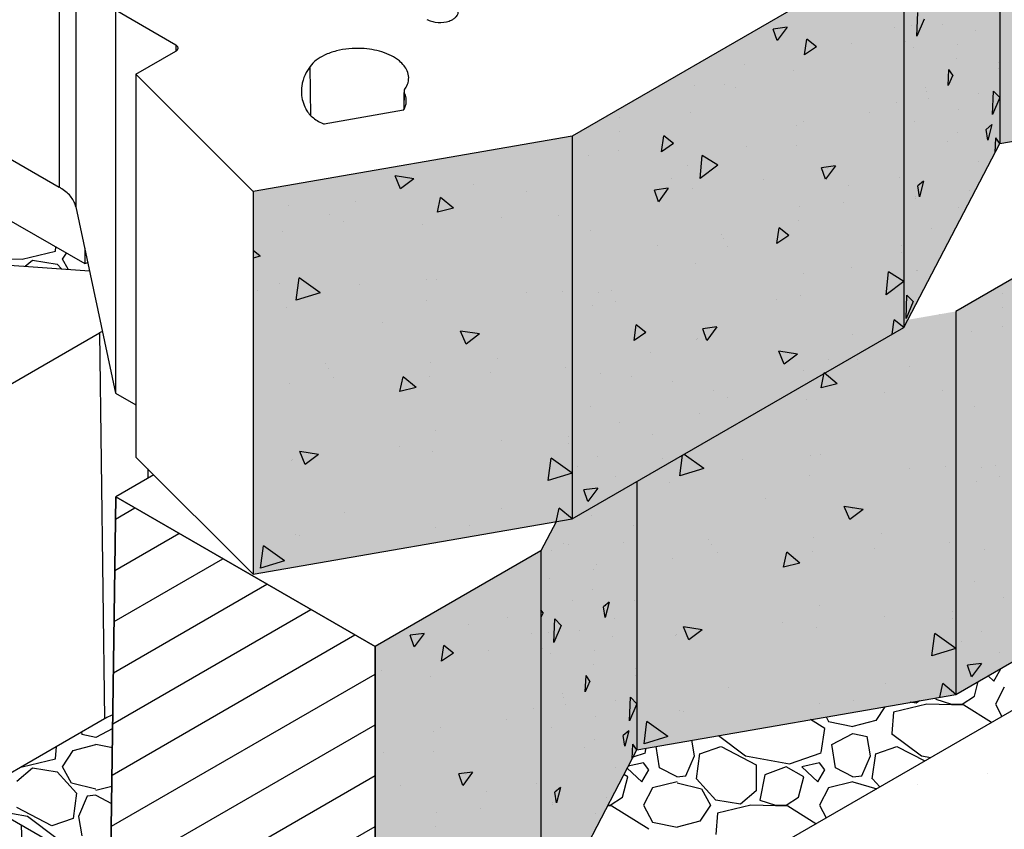
# Model space of a CAD drawing. Extents: x -24 to 149, y -61 to 20.
# Drawn here: x -21 to -19, y 0 to 1 of the extents above; entities that cross this region are included whole.
import ezdxf

# ---------------------------------------------------------------- set-up
doc = ezdxf.new("R2010")
doc.units = 0
doc.header["$MEASUREMENT"] = 0
for name, color, linetype in [('Dtl-Iso-Exs-Grd', 18, 'Continuous'), ('Dtl-Iso-Exs-Grd-Hat', 17, 'Continuous'), ('Dtl-Iso-Lvl-Pad', 2, 'Continuous'), ('Dtl-Iso-Lvl-Pad-Hat', 18, 'Continuous'), ('Std-Blk', 3, 'Continuous'), ('Std-Blk-Hat', 7, 'Continuous'), ('Std-Blk-Hat-Sld', 25, 'Continuous')]:
    doc.layers.add(name, color=color, linetype=linetype)

msp = doc.modelspace()

# ---------------------------------------------------------------- hatches: boundary and pattern name
at = {"layer": 'Dtl-Iso-Exs-Grd-Hat'}
h = msp.add_hatch(dxfattribs=at)
h.set_pattern_fill('AR-SAND', color=22, scale=0.1, angle=30, style=0)
h.set_pattern_definition([(67.5, (17.39475, 3.59701), (-0.1017966, 0.16371817), [0, -0.152, 0, -0.17, 0, -0.1625]), (37.5, (17.39475, 3.597), (0.0121599, 0.3328939), [0, -0.082, 0, -0.137, 0, -0.0525]), (357.5, (17.28823, 3.53551), (0.26940964, 0.1561972), [0, -0.05, 0, -0.18, 0, -0.235]), (347.5, (17.28823, 3.5355), (0.2164544, 0.2263153), [0, -0.025, 0, -0.118, 0, -0.135])])
h.paths.add_polyline_path([(-14.21223, 1.88898), (-15.26257, 2.66584), (-19.50522, 0.21637), (-18.45488, -0.56049)])
at = {"layer": 'Std-Blk-Hat-Sld'}
for points in [[(-19.11241, 1.6405), (-19.11241, 1.25933), (-18.65942, 1.33801), (-18.65942, 1.88233), (-18.72731, 1.87054), (-18.73305, 1.85952)], [(-19.24868, 1.54213), (-19.24868, 0.9978), (-19.11241, 1.25933), (-19.11241, 1.6405), (-19.20446, 1.58736), (-19.22716, 1.58342)], [(-19.72008, 1.26997), (-19.72008, 0.72564), (-19.24868, 0.9978), (-19.24868, 1.54213)], [(-19.17504, 1.02061), (-19.17504, 0.47628), (-18.70364, 0.74845), (-18.70364, 1.29277)], [(-20.17307, 1.19129), (-20.17307, 0.64697), (-19.72008, 0.72564), (-19.72008, 1.26997)], [(-19.62803, 0.77878), (-19.62803, 0.39761), (-19.17504, 0.47628), (-19.17504, 1.02061), (-19.24294, 1.00882), (-19.24868, 0.9978)], [(-19.7643, 0.68041), (-19.7643, 0.13608), (-19.62803, 0.39761), (-19.62803, 0.77878), (-19.72008, 0.72564), (-19.74278, 0.7217)], [(-20, 0.54433), (-20, 0), (-19.7643, 0.13608), (-19.7643, 0.68041)]]:
    msp.add_hatch(color=256, dxfattribs=at).paths.add_polyline_path(points)

# ---------------------------------------------------------------- linework, layer by layer
at = {"layer": 'Dtl-Iso-Exs-Grd', "color": 41}
msp.add_line((-15.26257, 2.66584), (-19.50522, 0.21637), dxfattribs=at)
at = {"layer": 'Dtl-Iso-Lvl-Pad', "flags": 128}
msp.add_lwpolyline([(-19.64649, -0.2041), (-21.62041, 0.93554)], dxfattribs=at)
at = {"layer": 'Dtl-Iso-Lvl-Pad-Hat'}
for p, q in [((-20.50151, 1.09492), (-20.45401, 1.10646)), ((-20.45399, 1.10647), (-20.4535, 1.11233)), ((-20.55399, 1.09637), (-20.50149, 1.09492)), ((-20.49688, 1.08483), (-20.4865, 1.09348)), ((-20.48649, 1.09349), (-20.45149, 1.08771)), ((-20.44399, 1.09492), (-20.43836, 1.10359)), ((-20.43619, 1.08053), (-20.44399, 1.09493)), ((-20.45149, 1.08771), (-20.44558, 1.08119)), ((-19.12102, 0.49525), (-19.11102, 0.51246)), ((-19.11101, 0.51246), (-19.11143, 0.51302)), ((-19.14853, 0.47375), (-19.14303, 0.49478)), ((-19.129, 0.50287), (-19.12102, 0.49525)), ((-19.10602, 0.48665), (-19.11852, 0.46227)), ((-19.21597, 0.46229), (-19.26347, 0.45082)), ((-19.23103, 0.4637), (-19.23953, 0.46509)), ((-19.22664, 0.46733), (-19.23101, 0.46371)), ((-19.16351, 0.46085), (-19.21601, 0.46228)), ((-19.20311, 0.47142), (-19.20352, 0.46944)), ((-19.20351, 0.46942), (-19.18101, 0.46225)), ((-19.18102, 0.46227), (-19.16602, 0.46227)), ((-19.16604, 0.46226), (-19.14854, 0.47373)), ((-19.11852, 0.46228), (-19.10956, 0.4448)), ((-19.27579, 0.45879), (-19.28852, 0.43933)), ((-19.26352, 0.4508), (-19.26602, 0.42069)), ((-19.12437, 0.43625), (-19.16353, 0.46085)), ((-19.36103, 0.42787), (-19.38113, 0.4405)), ((-19.35929, 0.44429), (-19.35601, 0.4379)), ((-19.356, 0.4379), (-19.321, 0.43073)), ((-19.28853, 0.43933), (-19.32103, 0.43073)), ((-20.41706, 0.42261), (-20.41648, 0.41944)), ((-20.37277, 0.42766), (-20.3965, 0.4151)), ((-19.36601, 0.39344), (-19.36101, 0.42786)), ((-19.35099, 0.40492), (-19.32099, 0.42069)), ((-19.32101, 0.42069), (-19.30101, 0.41639)), ((-19.2661, 0.42068), (-19.2236, 0.38914)), ((-20.39649, 0.4151), (-20.41649, 0.41943)), ((-19.54601, 0.38915), (-19.55005, 0.41116)), ((-19.51214, 0.41774), (-19.4736, 0.38914)), ((-19.29601, 0.38915), (-19.30101, 0.41639)), ((-20.45399, 0.38479), (-20.45256, 0.40212)), ((-20.44399, 0.37324), (-20.42899, 0.39634)), ((-20.42899, 0.39634), (-20.39649, 0.405)), ((-20.37315, 0.40019), (-20.39649, 0.405)), ((-19.6334, 0.38733), (-19.61601, 0.39342)), ((-19.61601, 0.39344), (-19.61508, 0.39987)), ((-19.59604, 0.37193), (-19.60065, 0.40237)), ((-19.54353, 0.35616), (-19.53853, 0.39201)), ((-19.53853, 0.39199), (-19.50853, 0.40203)), ((-19.5085, 0.40206), (-19.4585, 0.37624)), ((-19.41101, 0.37765), (-19.36601, 0.39342)), ((-19.34604, 0.37193), (-19.35104, 0.40491)), ((-19.29353, 0.35616), (-19.28853, 0.39201)), ((-19.28853, 0.39199), (-19.25853, 0.40203)), ((-19.2585, 0.40206), (-19.21895, 0.38164)), ((-20.5015, 0.37324), (-20.454, 0.38479)), ((-19.61852, 0.37911), (-19.64029, 0.37412)), ((-19.61101, 0.36906), (-19.61851, 0.3791)), ((-19.55852, 0.36046), (-19.54602, 0.38914)), ((-19.47354, 0.38914), (-19.41104, 0.37767)), ((-19.36852, 0.37911), (-19.39352, 0.37337)), ((-19.36101, 0.36906), (-19.36851, 0.3791)), ((-19.30852, 0.36046), (-19.29602, 0.38914)), ((-19.22354, 0.38914), (-19.21021, 0.38669)), ((-20.509, 0.35304), (-20.4865, 0.3718)), ((-20.50252, 0.37327), (-20.50149, 0.37324)), ((-20.48649, 0.3718), (-20.45149, 0.36603)), ((-20.45148, 0.36603), (-20.42398, 0.33572)), ((-20.43149, 0.35015), (-20.44399, 0.37325)), ((-19.64163, 0.37154), (-19.62102, 0.35185)), ((-19.62102, 0.35186), (-19.61102, 0.36906)), ((-19.57099, 0.35904), (-19.59599, 0.37194)), ((-19.45852, 0.37624), (-19.45852, 0.33895)), ((-19.41602, 0.37337), (-19.44602, 0.3619)), ((-19.39103, 0.35903), (-19.41603, 0.37337)), ((-19.39352, 0.37336), (-19.37102, 0.35185)), ((-19.37102, 0.35186), (-19.36102, 0.36906)), ((-19.321, 0.35904), (-19.346, 0.37194)), ((-20.39649, 0.34149), (-20.43149, 0.35015)), ((-19.64853, 0.33035), (-19.64103, 0.35903)), ((-19.64103, 0.35903), (-19.64651, 0.36217)), ((-19.57102, 0.35187), (-19.60602, 0.34326)), ((-19.57104, 0.35903), (-19.55854, 0.36046)), ((-19.57103, 0.35044), (-19.53603, 0.34183)), ((-19.51598, 0.32606), (-19.54348, 0.35617)), ((-19.44602, 0.3619), (-19.45352, 0.32605)), ((-19.39853, 0.33035), (-19.39103, 0.35903)), ((-19.32102, 0.35187), (-19.35602, 0.34326)), ((-19.32104, 0.35903), (-19.30854, 0.36046)), ((-19.32102, 0.35187), (-19.28736, 0.34215)), ((-19.28299, 0.34468), (-19.29349, 0.35617)), ((-20.39649, 0.34005), (-20.37389, 0.34564)), ((-19.60602, 0.34325), (-19.61852, 0.31888)), ((-19.53603, 0.34182), (-19.52353, 0.31888)), ((-19.45851, 0.33896), (-19.48101, 0.32031)), ((-19.35602, 0.34325), (-19.36852, 0.31888)), ((-20.424, 0.33572), (-20.429, 0.29963)), ((-20.40899, 0.33139), (-20.42149, 0.30252)), ((-20.39648, 0.33283), (-20.40898, 0.33139)), ((-20.39649, 0.33283), (-20.37423, 0.32126)), ((-19.66604, 0.31887), (-19.64854, 0.33034)), ((-19.48103, 0.3203), (-19.51603, 0.32604)), ((-19.45351, 0.32603), (-19.43101, 0.31886)), ((-19.41604, 0.31887), (-19.39854, 0.33034)), ((-20.49399, 0.30252), (-20.53811, 0.31067)), ((-20.45899, 0.28953), (-20.50899, 0.31551)), ((-19.6635, 0.31745), (-19.66972, 0.31762)), ((-19.66906, 0.31888), (-19.66602, 0.31888)), ((-19.61103, 0.28447), (-19.66353, 0.31745)), ((-19.61851, 0.31888), (-19.60601, 0.29451)), ((-19.52352, 0.31888), (-19.53852, 0.29593)), ((-19.46598, 0.31889), (-19.51348, 0.30742)), ((-19.4135, 0.31745), (-19.466, 0.31889)), ((-19.43102, 0.31888), (-19.41602, 0.31888)), ((-19.43102, 0.31888), (-19.41602, 0.31888)), ((-19.37359, 0.29237), (-19.41353, 0.31745)), ((-19.36851, 0.31888), (-19.35918, 0.30068)), ((-20.45149, 0.27077), (-20.49399, 0.30252)), ((-20.42898, 0.29964), (-20.45898, 0.28954)), ((-20.42148, 0.30252), (-20.41648, 0.2751)), ((-19.606, 0.29451), (-19.571, 0.28734)), ((-19.53853, 0.29594), (-19.57103, 0.28733)), ((-19.51352, 0.3074), (-19.51602, 0.27729)), ((-20.50023, 0.24117), (-20.5024, 0.29006))]:
    msp.add_line(p, q, dxfattribs=at)
at = {"layer": 'Std-Blk'}
for p, q in [((-20.44873, 1.74168), (-20.44873, 1.19735)), ((-20.42495, 1.71352), (-20.42495, 1.1692)), ((-19.11241, 1.6405), (-19.11241, 1.25933)), ((-19.11241, 1.6405), (-19.11241, 1.25933)), ((-19.24868, 1.54213), (-19.72008, 1.26997)), ((-19.24868, 1.54213), (-19.24868, 0.9978)), ((-20.36865, 1.44879), (-20.36865, 0.90447)), ((-20.28289, 1.39928), (-20.36865, 1.44879)), ((-20.28289, 1.39928), (-20.28289, 1.39078)), ((-20.33974, 1.35796), (-20.28289, 1.39078)), ((-20.7668, 1.38099), (-20.44873, 1.19735)), ((-20.17307, 1.19129), (-20.33974, 1.35796)), ((-20.33974, 1.35796), (-20.33974, 0.81363)), ((-20.09104, 1.29881), (-20.09227, 1.36897)), ((-19.95883, 1.33382), (-19.95935, 1.30712)), ((-19.95887, 1.30797), (-19.95843, 1.33209)), ((-19.11241, 1.25933), (-18.65942, 1.33801)), ((-19.95964, 1.30662), (-20.07219, 1.28675)), ((-18.70364, 1.29277), (-19.17504, 1.02061)), ((-19.72008, 1.26997), (-20.17307, 1.19129)), ((-19.72008, 1.26997), (-19.72008, 0.72564)), ((-19.24868, 0.9978), (-19.11241, 1.25933)), ((-20.17307, 1.19129), (-20.17307, 0.64697)), ((-20.42495, 1.1692), (-20.36865, 0.90447)), ((-20.53033, 1.15669), (-20.41248, 1.08865)), ((-20.41248, 1.11057), (-20.41248, 1.08865)), ((-20.53257, 1.08736), (-20.40563, 1.07836)), ((-20.41248, 1.08865), (-20.40813, 1.0901)), ((-19.17504, 1.02061), (-19.17504, 0.47628)), ((-19.72008, 0.72564), (-19.24868, 0.9978)), ((-20.58189, 0.88028), (-20.39154, 0.99018)), ((-20.39154, 0.99018), (-20.38417, 0.4416)), ((-20.36865, 0.90447), (-20.33974, 0.88778)), ((-20.33974, 0.81363), (-20.17307, 0.64697)), ((-20.31425, 0.78815), (-20.36828, 0.75695)), ((-20.32293, 0.79683), (-20.32296, 0.78312)), ((-19.62803, 0.77878), (-19.62803, 0.39761)), ((-19.62803, 0.77878), (-19.62803, 0.39761)), ((-20.36828, 0.75695), (-20.37565, 0.21688)), ((-20, 0.54433), (-20.36828, 0.75695)), ((-19.17504, 0.47628), (-18.70364, 0.74845)), ((-20.17307, 0.64697), (-19.72008, 0.72564)), ((-19.74278, 0.7217), (-19.7643, 0.68041)), ((-19.7643, 0.68041), (-20, 0.54433)), ((-19.7643, 0.68041), (-19.7643, 0.13608)), ((-20, 0), (-20, 0.54433)), ((-19.62803, 0.39761), (-19.17504, 0.47628)), ((-20.38417, 0.4416), (-20.57453, 0.3317)), ((-19.7643, 0.13608), (-19.62803, 0.39761))]:
    msp.add_line(p, q, dxfattribs=at)
for points in [[(-19.92632, 1.43581, 0.0438453), (-19.92181, 1.43373, 0.0506013), (-19.9144, 1.43189, 0.0907757), (-19.89848, 1.43243, 0.0537212), (-19.8915, 1.43477, 0.0480268), (-19.88744, 1.43715, 0.0611627), (-19.8844, 1.43998, 0.0620369), (-19.88279, 1.44248, 0.2123416), (-19.8825, 1.44976, 0.0803171), (-19.88439, 1.45291, 0.0569493), (-19.88706, 1.45545)], [(-20.28289, 1.39078, 0.0499077), (-20.28153, 1.39175, 0.0435899), (-20.28078, 1.39253, 0.0514899), (-20.28025, 1.39337, 0.0845553), (-20.27987, 1.3946, 0.1153231), (-20.28004, 1.3962, 0.0567635), (-20.28045, 1.39706, 0.0488276), (-20.28108, 1.39787, 0.0411986), (-20.28191, 1.39863, 0.0343711), (-20.28289, 1.39928)], [(-19.95801, 1.3361, 0.0673823), (-19.95393, 1.34348, 0.2001731), (-19.95438, 1.36268, 0.0656088), (-19.95879, 1.36999, 0.0534717), (-19.96545, 1.37671, 0.0536835), (-19.97658, 1.38394, 0.043128), (-19.99028, 1.38951, 0.0638331), (-20.01901, 1.39448, 0.0747283), (-20.05502, 1.39093, 0.0492317), (-20.07203, 1.38477, 0.0507825), (-20.08353, 1.37775, 0.0683681), (-20.09227, 1.36897)], [(-20.09227, 1.36897, 0.0498434), (-20.09937, 1.35703, 0.0735238), (-20.10415, 1.34105, 0.1037573), (-20.10269, 1.31946, 0.0478673), (-20.09858, 1.30882)], [(-19.95964, 1.30662, 0.0502419), (-19.95707, 1.31201, 0.1648052), (-19.95673, 1.32789, 0.0406186), (-19.95843, 1.33209)], [(-19.95801, 1.3361, 0.0498436), (-19.95848, 1.33531, 0.0735241), (-19.9588, 1.33424, 0.1037576), (-19.9587, 1.3328, 0.0478666), (-19.95843, 1.33209)], [(-20.09858, 1.30882, 0.0537614), (-20.09468, 1.30277, 0.04531), (-20.08922, 1.29714, 0.038037), (-20.08233, 1.29206, 0.0323978), (-20.07419, 1.28765, 0.0066556), (-20.07219, 1.28675)], [(-20.42495, 1.1692, 0.0600323), (-20.42736, 1.1762, 0.0526808), (-20.43154, 1.18292, 0.0447089), (-20.4374, 1.18921, 0.0377131), (-20.44481, 1.19493, 0.0156287), (-20.44873, 1.19735)], [(-20.38735, 0.99243), (-20.38735, 0.99243, 0.0143506), (-20.39154, 0.99018)], [(-20.37251, 0.44707, 0.0281763), (-20.38105, 0.4433, 0.012339), (-20.38417, 0.4416)]]:
    msp.add_lwpolyline(points, format="xyb", dxfattribs=at)
at = {"layer": 'Std-Blk-Hat'}
for p, q in [((-19.23035, 1.41192), (-19.22908, 1.44538)), ((-19.22011, 1.4361), (-19.23035, 1.41192)), ((-19.19359, 1.42907), (-19.19359, 1.42907)), ((-19.4146, 1.42466), (-19.4344, 1.422)), ((-19.42867, 1.40558), (-19.4344, 1.422)), ((-19.4146, 1.42466), (-19.42867, 1.40558)), ((-19.26243, 1.42475), (-19.26243, 1.42475)), ((-19.23754, 1.42642), (-19.23754, 1.42642)), ((-19.14715, 1.42022), (-19.14715, 1.42022)), ((-19.38996, 1.38535), (-19.38669, 1.40771)), ((-19.37306, 1.39682), (-19.38669, 1.40771)), ((-19.3231, 1.40109), (-19.3231, 1.40109)), ((-19.24699, 1.40377), (-19.24699, 1.40377)), ((-19.17303, 1.4006), (-19.17303, 1.4006)), ((-19.37306, 1.39682), (-19.38996, 1.38535)), ((-19.23466, 1.39626), (-19.23466, 1.39626)), ((-19.4755, 1.37134), (-19.4755, 1.37134)), ((-19.17341, 1.3806), (-19.17341, 1.3806)), ((-19.11388, 1.37457), (-19.11388, 1.37457)), ((-19.4053, 1.36317), (-19.4053, 1.36317)), ((-19.18596, 1.34164), (-19.18462, 1.36467)), ((-19.17907, 1.35657), (-19.18462, 1.36467)), ((-19.11381, 1.36537), (-19.11381, 1.36537)), ((-19.50302, 1.34338), (-19.50302, 1.34338)), ((-19.17907, 1.35657), (-19.18596, 1.34164)), ((-19.5463, 1.34122), (-19.5463, 1.34122)), ((-19.48805, 1.33855), (-19.48805, 1.33855)), ((-19.21788, 1.33857), (-19.21788, 1.33857)), ((-19.21667, 1.33313), (-19.21667, 1.33313)), ((-19.14272, 1.32997), (-19.14272, 1.32997)), ((-19.12266, 1.30048), (-19.12138, 1.33394)), ((-19.11241, 1.32465), (-19.12138, 1.33394)), ((-19.25899, 1.31801), (-19.25899, 1.31801)), ((-19.21434, 1.32395), (-19.21434, 1.32395)), ((-19.11241, 1.32465), (-19.12266, 1.30048)), ((-19.5522, 1.30284), (-19.5522, 1.30284)), ((-19.29695, 1.30283), (-19.29695, 1.30283)), ((-19.17066, 1.30705), (-19.17066, 1.30705)), ((-19.65343, 1.29566), (-19.65343, 1.29566)), ((-19.39087, 1.29025), (-19.39087, 1.29025)), ((-19.23326, 1.29023), (-19.23326, 1.29023)), ((-19.653, 1.27601), (-19.653, 1.27601)), ((-19.40109, 1.28548), (-19.40109, 1.28548)), ((-19.17201, 1.27457), (-19.17201, 1.27457)), ((-19.12393, 1.28621), (-19.132, 1.2795)), ((-19.12966, 1.26425), (-19.132, 1.2795)), ((-19.12393, 1.28621), (-19.12966, 1.26425)), ((-19.74337, 1.2652), (-19.74337, 1.2652)), ((-19.59284, 1.24773), (-19.58957, 1.27009)), ((-19.57593, 1.2592), (-19.59284, 1.24773)), ((-19.57593, 1.2592), (-19.58957, 1.27009)), ((-19.18636, 1.2625), (-19.18636, 1.2625)), ((-19.11919, 1.24633), (-19.11796, 1.26744)), ((-19.11241, 1.25933), (-19.11796, 1.26744)), ((-19.11241, 1.25933), (-19.11241, 1.25933)), ((-19.11241, 1.25933), (-19.11241, 1.25933)), ((-19.65401, 1.24884), (-19.65401, 1.24884)), ((-19.4719, 1.25537), (-19.4719, 1.25537)), ((-19.40186, 1.25644), (-19.40186, 1.25644)), ((-19.69743, 1.242), (-19.69743, 1.242)), ((-19.53819, 1.20961), (-19.53507, 1.24243)), ((-19.51304, 1.22864), (-19.53507, 1.24243)), ((-19.14239, 1.23449), (-19.14239, 1.23449)), ((-19.55582, 1.22771), (-19.55582, 1.22771)), ((-19.51304, 1.22864), (-19.53819, 1.20961)), ((-19.34578, 1.22756), (-19.36558, 1.2249)), ((-19.35985, 1.20848), (-19.36558, 1.2249)), ((-19.34578, 1.22756), (-19.35985, 1.20848)), ((-19.35659, 1.22453), (-19.35659, 1.22453)), ((-19.94479, 1.20927), (-19.97161, 1.21339)), ((-19.96384, 1.195), (-19.97161, 1.21338)), ((-19.94479, 1.20927), (-19.96384, 1.195)), ((-19.57902, 1.2098), (-19.57902, 1.2098)), ((-19.44794, 1.20829), (-19.44794, 1.20829)), ((-19.25555, 1.21127), (-19.25555, 1.21127)), ((-19.22075, 1.20573), (-19.22881, 1.19903)), ((-19.22075, 1.20573), (-19.22648, 1.18377)), ((-19.86005, 1.20112), (-19.86005, 1.20112)), ((-19.78535, 1.19164), (-19.78535, 1.19164)), ((-19.58343, 1.19569), (-19.60323, 1.19303)), ((-19.5975, 1.17661), (-19.60323, 1.19303)), ((-19.58343, 1.19569), (-19.5975, 1.17661)), ((-19.54876, 1.19611), (-19.54876, 1.19611)), ((-19.32668, 1.19963), (-19.32668, 1.19963)), ((-19.22648, 1.18377), (-19.22881, 1.19902)), ((-19.15605, 1.19186), (-19.15605, 1.19186)), ((-20.02726, 1.17678), (-20.02726, 1.17678)), ((-19.91142, 1.16153), (-19.90699, 1.18277)), ((-19.88853, 1.16722), (-19.90699, 1.18277)), ((-19.33395, 1.17613), (-19.33395, 1.17613)), ((-19.23217, 1.18163), (-19.23217, 1.18163)), ((-19.23186, 1.1842), (-19.23186, 1.1842)), ((-20.12315, 1.17089), (-20.12315, 1.17089)), ((-19.88853, 1.16722), (-19.91142, 1.16153)), ((-19.39749, 1.16951), (-19.39749, 1.16951)), ((-19.17061, 1.16854), (-19.17061, 1.16854)), ((-20.06453, 1.15824), (-20.06453, 1.15824)), ((-20.04426, 1.14829), (-20.04426, 1.14829)), ((-19.82087, 1.15439), (-19.82087, 1.15439)), ((-19.73871, 1.15729), (-19.73871, 1.15729)), ((-19.39842, 1.1497), (-19.39842, 1.1497)), ((-20.13114, 1.13453), (-20.13114, 1.13453)), ((-19.93219, 1.1446), (-19.93219, 1.1446)), ((-19.69399, 1.13526), (-19.69399, 1.13526)), ((-19.42921, 1.11703), (-19.42594, 1.13939)), ((-19.4123, 1.1285), (-19.42594, 1.13939)), ((-19.20959, 1.13821), (-19.20959, 1.13821)), ((-19.50758, 1.12999), (-19.50758, 1.12999)), ((-19.50461, 1.12395), (-19.50461, 1.12395)), ((-19.4123, 1.1285), (-19.42921, 1.11703)), ((-20.16327, 1.09901), (-20.17307, 1.10726)), ((-19.59893, 1.11375), (-19.59893, 1.11375)), ((-19.4989, 1.11359), (-19.4989, 1.11359)), ((-19.25228, 1.11377), (-19.25228, 1.11377)), ((-20.16327, 1.09901), (-20.17307, 1.09657)), ((-19.25211, 1.10454), (-19.25211, 1.10454)), ((-19.54532, 1.08937), (-19.54532, 1.08937)), ((-19.32308, 1.08366), (-19.32308, 1.08366)), ((-19.23046, 1.07816), (-19.23046, 1.07816)), ((-19.22882, 1.07935), (-19.22882, 1.07935)), ((-20.11216, 1.0365), (-20.10793, 1.06825)), ((-20.0781, 1.04692), (-20.10793, 1.06825)), ((-19.92649, 1.06547), (-19.92649, 1.06547)), ((-19.91266, 1.06674), (-19.91266, 1.06674)), ((-19.39167, 1.07477), (-19.39167, 1.07477)), ((-19.27383, 1.04409), (-19.27071, 1.07691)), ((-19.24868, 1.06312), (-19.27071, 1.07691)), ((-20.16745, 1.05067), (-20.16745, 1.05067)), ((-20.13604, 1.06064), (-20.13604, 1.06064)), ((-20.02238, 1.05958), (-20.02238, 1.05958)), ((-19.73405, 1.04938), (-19.73405, 1.04938)), ((-19.66384, 1.05106), (-19.66384, 1.05106)), ((-19.24868, 1.06312), (-19.27383, 1.04409)), ((-20.0781, 1.04692), (-20.11216, 1.0365)), ((-19.92753, 1.03668), (-19.92753, 1.03668)), ((-19.78546, 1.04719), (-19.78546, 1.04719)), ((-19.68324, 1.04797), (-19.68324, 1.04797)), ((-19.65857, 1.03545), (-19.65857, 1.03545)), ((-19.4302, 1.0381), (-19.4302, 1.0381)), ((-19.39498, 1.04296), (-19.39498, 1.04296)), ((-19.24563, 1.0104), (-19.24436, 1.04386)), ((-19.23538, 1.03458), (-19.24436, 1.04386)), ((-19.10839, 1.0463), (-19.10839, 1.0463)), ((-20.12648, 1.02662), (-20.12648, 1.02662)), ((-19.69055, 1.02852), (-19.69055, 1.02852)), ((-19.23538, 1.03458), (-19.24563, 1.0104)), ((-19.10796, 1.02666), (-19.10796, 1.02666)), ((-19.26531, 0.9882), (-19.26231, 1.00869)), ((-19.24868, 0.9978), (-19.26231, 1.00869)), ((-19.19833, 1.01585), (-19.19833, 1.01585)), ((-19.19833, 1.01585), (-19.19833, 1.01585)), ((-19.98994, 1.00431), (-19.98994, 1.00431)), ((-19.63208, 0.97941), (-19.62881, 1.00177)), ((-19.61517, 0.99088), (-19.62881, 1.00177)), ((-19.51461, 0.99859), (-19.53441, 0.99594)), ((-19.52868, 0.97951), (-19.53441, 0.99594)), ((-19.51461, 0.99859), (-19.52868, 0.97951)), ((-19.24868, 0.9978), (-19.24868, 0.9978)), ((-19.24868, 0.9978), (-19.24868, 0.9978)), ((-19.10897, 0.99949), (-19.10897, 0.99949)), ((-19.85159, 0.98862), (-19.87841, 0.99274)), ((-19.87064, 0.97435), (-19.87841, 0.99274)), ((-19.85159, 0.98862), (-19.87064, 0.97435)), ((-19.86622, 0.98929), (-19.86622, 0.98929)), ((-19.61517, 0.99088), (-19.63208, 0.97941)), ((-19.54266, 0.98023), (-19.54266, 0.98023)), ((-19.54189, 0.98264), (-19.54189, 0.98264)), ((-19.32227, 0.98801), (-19.32227, 0.98801)), ((-19.15239, 0.99264), (-19.15239, 0.99264)), ((-19.82572, 0.95415), (-19.82572, 0.95415)), ((-19.60883, 0.96212), (-19.60883, 0.96212)), ((-19.39975, 0.95991), (-19.42657, 0.96403)), ((-19.4188, 0.94564), (-19.42657, 0.96403)), ((-19.39975, 0.95991), (-19.4188, 0.94564)), ((-19.3558, 0.95224), (-19.3558, 0.95224)), ((-19.31501, 0.95176), (-19.31501, 0.95176)), ((-20.0707, 0.94641), (-20.0707, 0.94641)), ((-20.06669, 0.93935), (-20.06669, 0.93935)), ((-19.92161, 0.94826), (-19.92161, 0.94826)), ((-19.7294, 0.94147), (-19.7294, 0.94147)), ((-19.24031, 0.94228), (-19.24031, 0.94228)), ((-20.05894, 0.92704), (-20.05894, 0.92704)), ((-19.96457, 0.90664), (-19.96014, 0.92788)), ((-19.94167, 0.91232), (-19.96014, 0.92788)), ((-19.92287, 0.92877), (-19.92287, 0.92877)), ((-19.83556, 0.93315), (-19.83556, 0.93315)), ((-19.67964, 0.932), (-19.67964, 0.932)), ((-19.63504, 0.92777), (-19.63504, 0.92777)), ((-19.39154, 0.93623), (-19.39154, 0.93623)), ((-19.36638, 0.91218), (-19.36196, 0.93342)), ((-19.34349, 0.91786), (-19.36196, 0.93342)), ((-20.12182, 0.91871), (-20.12182, 0.91871)), ((-19.94167, 0.91232), (-19.96457, 0.90664)), ((-19.57811, 0.92153), (-19.57811, 0.92153)), ((-19.34349, 0.91786), (-19.36638, 0.91218)), ((-19.51949, 0.90889), (-19.51949, 0.90889)), ((-19.49922, 0.89894), (-19.49922, 0.89894)), ((-19.27583, 0.90504), (-19.27583, 0.90504)), ((-19.19367, 0.90793), (-19.19367, 0.90793)), ((-19.69364, 0.88569), (-19.69364, 0.88569)), ((-19.38715, 0.89524), (-19.38715, 0.89524)), ((-19.14895, 0.88591), (-19.14895, 0.88591)), ((-19.53845, 0.8759), (-19.53845, 0.8759)), ((-19.65217, 0.86293), (-19.65217, 0.86293)), ((-19.91373, 0.85153), (-19.91373, 0.85153)), ((-19.72496, 0.84284), (-19.72496, 0.84284)), ((-19.60523, 0.84615), (-19.60523, 0.84615)), ((-19.96592, 0.82804), (-19.96592, 0.82804)), ((-19.82085, 0.83695), (-19.82085, 0.83695)), ((-19.72474, 0.83355), (-19.72474, 0.83355)), ((-20.08023, 0.81742), (-20.10705, 0.82154)), ((-20.09928, 0.80315), (-20.10705, 0.82154)), ((-20.08023, 0.81742), (-20.09928, 0.80315)), ((-19.91822, 0.82086), (-19.91822, 0.82086)), ((-19.75415, 0.78054), (-19.74991, 0.81229)), ((-19.72008, 0.79096), (-19.74991, 0.81229)), ((-19.68367, 0.81505), (-19.68367, 0.81505)), ((-19.56713, 0.78715), (-19.56326, 0.81618)), ((-19.53306, 0.79757), (-19.56095, 0.81751)), ((-19.38145, 0.81611), (-19.38145, 0.81611)), ((-19.36762, 0.81739), (-19.36762, 0.81739)), ((-20.11821, 0.80865), (-20.11821, 0.80865)), ((-20.11716, 0.81079), (-20.11716, 0.81079)), ((-19.71235, 0.80059), (-19.71235, 0.80059)), ((-19.591, 0.81129), (-19.591, 0.81129)), ((-19.53306, 0.79757), (-19.56713, 0.78715)), ((-19.47734, 0.81022), (-19.47734, 0.81022)), ((-19.24042, 0.79783), (-19.24042, 0.79783)), ((-19.18902, 0.80002), (-19.18902, 0.80002)), ((-19.1382, 0.79862), (-19.1382, 0.79862)), ((-19.11881, 0.8017), (-19.11881, 0.8017)), ((-19.72008, 0.79096), (-19.75415, 0.78054)), ((-19.65835, 0.78568), (-19.65835, 0.78568)), ((-19.38249, 0.78733), (-19.38249, 0.78733)), ((-19.11353, 0.7861), (-19.11353, 0.7861)), ((-19.68344, 0.76963), (-19.70325, 0.76697)), ((-19.68344, 0.76963), (-19.69751, 0.75055)), ((-19.58144, 0.77726), (-19.58144, 0.77726)), ((-19.14551, 0.77917), (-19.14551, 0.77917)), ((-20.37565, 0.21688), (-20.36828, 0.75695)), ((-20.36828, 0.75695), (-20, 0.54433)), ((-19.69751, 0.75055), (-19.70325, 0.76697)), ((-19.71994, 0.75209), (-19.71994, 0.75209)), ((-19.4449, 0.75495), (-19.4449, 0.75495)), ((-19.30655, 0.73927), (-19.33337, 0.74339)), ((-19.3256, 0.725), (-19.33337, 0.74339)), ((-20.36872, 0.72531), (-20.3411, 0.74125)), ((-20.04313, 0.73492), (-20.04313, 0.73492)), ((-19.81974, 0.74103), (-19.81974, 0.74103)), ((-19.74261, 0.72173), (-19.73855, 0.7412)), ((-19.72008, 0.72564), (-19.73855, 0.7412)), ((-19.69184, 0.73095), (-19.69184, 0.73095)), ((-19.30655, 0.73927), (-19.3256, 0.725)), ((-19.32119, 0.73993), (-19.32119, 0.73993)), ((-19.86515, 0.71673), (-19.86515, 0.71673)), ((-19.72044, 0.72475), (-19.72044, 0.72475)), ((-19.72008, 0.72564), (-19.72008, 0.72564)), ((-19.72008, 0.72564), (-19.72008, 0.72564)), ((-19.63224, 0.71571), (-19.63224, 0.71571)), ((-20.36971, 0.65257), (-20.2786, 0.70517)), ((-20.11251, 0.70288), (-20.11251, 0.70288)), ((-20.10706, 0.70187), (-20.10706, 0.70187)), ((-19.91356, 0.71295), (-19.91356, 0.71295)), ((-19.28069, 0.7048), (-19.28069, 0.7048)), ((-20.16295, 0.65548), (-20.15872, 0.68723)), ((-20.12888, 0.6659), (-20.15872, 0.68723)), ((-19.73165, 0.69117), (-19.73165, 0.69117)), ((-19.72555, 0.6894), (-19.72555, 0.6894)), ((-19.6477, 0.69277), (-19.6477, 0.69277)), ((-19.52566, 0.69705), (-19.52566, 0.69705)), ((-19.52165, 0.69), (-19.52165, 0.69)), ((-19.37658, 0.69891), (-19.37658, 0.69891)), ((-19.18436, 0.69211), (-19.18436, 0.69211)), ((-19.74928, 0.68015), (-19.74928, 0.68015)), ((-19.51391, 0.67769), (-19.51391, 0.67769)), ((-19.41953, 0.65728), (-19.4151, 0.67852)), ((-19.39664, 0.66297), (-19.4151, 0.67852)), ((-19.37784, 0.67942), (-19.37784, 0.67942)), ((-19.29052, 0.68379), (-19.29052, 0.68379)), ((-19.1346, 0.68265), (-19.1346, 0.68265)), ((-20.3707, 0.57983), (-20.2161, 0.66909)), ((-20.12888, 0.6659), (-20.16295, 0.65548)), ((-19.78149, 0.66976), (-19.78149, 0.66976)), ((-19.68596, 0.66098), (-19.68596, 0.66098)), ((-19.57678, 0.66935), (-19.57678, 0.66935)), ((-19.39664, 0.66297), (-19.41953, 0.65728)), ((-19.69012, 0.65412), (-19.69012, 0.65412)), ((-20.37169, 0.50709), (-20.1536, 0.633)), ((-19.75168, 0.64057), (-19.75168, 0.64057)), ((-19.14861, 0.63634), (-19.14861, 0.63634)), ((-19.69044, 0.62491), (-19.69044, 0.62491)), ((-19.71897, 0.60952), (-19.71897, 0.60952)), ((-19.66759, 0.60751), (-19.67566, 0.6008)), ((-19.66759, 0.60751), (-19.67332, 0.58555)), ((-19.67199, 0.60227), (-19.67199, 0.60227)), ((-19.63083, 0.60968), (-19.63083, 0.60968)), ((-19.36869, 0.60218), (-19.36869, 0.60218)), ((-19.10713, 0.61358), (-19.10713, 0.61358)), ((-20.37268, 0.43435), (-20.0911, 0.59692)), ((-19.76135, 0.59208), (-19.7643, 0.59638)), ((-19.76135, 0.59208), (-19.7643, 0.58569)), ((-19.67332, 0.58555), (-19.67566, 0.6008)), ((-19.27581, 0.5876), (-19.27581, 0.5876)), ((-19.17992, 0.59349), (-19.17992, 0.59349)), ((-19.86765, 0.5762), (-19.86765, 0.5762)), ((-19.81249, 0.58559), (-19.81249, 0.58559)), ((-19.74598, 0.5502), (-19.7447, 0.58366)), ((-19.73573, 0.57437), (-19.74598, 0.5502)), ((-19.73573, 0.57437), (-19.7447, 0.58366)), ((-19.65981, 0.58348), (-19.65981, 0.58348)), ((-19.42088, 0.57869), (-19.42088, 0.57869)), ((-19.1797, 0.5842), (-19.1797, 0.5842)), ((-20.37368, 0.3616), (-20.0286, 0.56083)), ((-19.93022, 0.56294), (-19.95003, 0.56028)), ((-19.94429, 0.54386), (-19.95003, 0.56028)), ((-19.93022, 0.56294), (-19.94429, 0.54386)), ((-19.77806, 0.56302), (-19.77806, 0.56302)), ((-19.75316, 0.5647), (-19.75316, 0.5647)), ((-19.70921, 0.56734), (-19.70921, 0.56734)), ((-19.57213, 0.56144), (-19.57213, 0.56144)), ((-19.53519, 0.56806), (-19.56201, 0.57218)), ((-19.55424, 0.5538), (-19.56201, 0.57218)), ((-19.53519, 0.56806), (-19.55424, 0.5538)), ((-19.37318, 0.5715), (-19.37318, 0.5715)), ((-19.20911, 0.53118), (-19.20488, 0.56293)), ((-19.17504, 0.5416), (-19.20488, 0.56293)), ((-19.13863, 0.5657), (-19.13863, 0.5657)), ((-19.90559, 0.52363), (-19.90232, 0.54599)), ((-19.88868, 0.5351), (-19.90232, 0.54599)), ((-19.66277, 0.5585), (-19.66277, 0.5585)), ((-19.57317, 0.5593), (-19.57317, 0.5593)), ((-19.16732, 0.55123), (-19.16732, 0.55123)), ((-20, 0.54433), (-20, 0)), ((-19.88868, 0.5351), (-19.90559, 0.52363)), ((-19.83872, 0.53937), (-19.83872, 0.53937)), ((-19.76261, 0.54205), (-19.76261, 0.54205)), ((-19.75028, 0.53454), (-19.75028, 0.53454)), ((-19.68866, 0.53888), (-19.68866, 0.53888)), ((-19.17504, 0.5416), (-19.20911, 0.53118)), ((-19.11331, 0.53632), (-19.11331, 0.53632)), ((-19.68904, 0.51888), (-19.68904, 0.51888)), ((-19.1384, 0.52027), (-19.15821, 0.51761)), ((-19.15247, 0.50119), (-19.15821, 0.51761)), ((-19.1384, 0.52027), (-19.15247, 0.50119)), ((-20.37467, 0.28886), (-20, 0.50518)), ((-19.99112, 0.50961), (-19.99112, 0.50961)), ((-19.6295, 0.51285), (-19.6295, 0.51285)), ((-19.62943, 0.50364), (-19.62943, 0.50364)), ((-19.92092, 0.50145), (-19.92092, 0.50145)), ((-19.70158, 0.47992), (-19.70025, 0.50295)), ((-19.69469, 0.49484), (-19.70158, 0.47992)), ((-19.69469, 0.49484), (-19.70025, 0.50295)), ((-19.27471, 0.49167), (-19.27471, 0.49167)), ((-19.19757, 0.47237), (-19.19351, 0.49184)), ((-19.17504, 0.47628), (-19.19351, 0.49184)), ((-19.1749, 0.50274), (-19.1749, 0.50274)), ((-19.7335, 0.47685), (-19.7335, 0.47685)), ((-19.49809, 0.48557), (-19.49809, 0.48557)), ((-19.17504, 0.47628), (-19.17504, 0.47628)), ((-19.17504, 0.47628), (-19.17504, 0.47628)), ((-19.7323, 0.47141), (-19.7323, 0.47141)), ((-19.72997, 0.46223), (-19.72997, 0.46223)), ((-19.65834, 0.46825), (-19.65834, 0.46825)), ((-19.63828, 0.43876), (-19.63701, 0.47222)), ((-19.62803, 0.46293), (-19.63828, 0.43876)), ((-19.62803, 0.46293), (-19.63701, 0.47222)), ((-19.36852, 0.46359), (-19.36852, 0.46359)), ((-19.32011, 0.46737), (-19.32011, 0.46737)), ((-19.1754, 0.4754), (-19.1754, 0.4754)), ((-19.77462, 0.45629), (-19.77462, 0.45629)), ((-19.56747, 0.45353), (-19.56747, 0.45353)), ((-19.56203, 0.45252), (-19.56203, 0.45252)), ((-19.81258, 0.44111), (-19.81258, 0.44111)), ((-19.68629, 0.44533), (-19.68629, 0.44533)), ((-19.61791, 0.40613), (-19.61368, 0.43788)), ((-19.58384, 0.41655), (-19.61368, 0.43788)), ((-20.375, 0.2165), (-20, 0.43301)), ((-19.91671, 0.42376), (-19.91671, 0.42376)), ((-19.9065, 0.42853), (-19.9065, 0.42853)), ((-19.74888, 0.42851), (-19.74888, 0.42851)), ((-19.63955, 0.42449), (-19.64762, 0.41778)), ((-19.63955, 0.42449), (-19.64529, 0.40253)), ((-19.68763, 0.41285), (-19.68763, 0.41285)), ((-19.64529, 0.40253), (-19.64762, 0.41778)), ((-19.63481, 0.38461), (-19.63359, 0.40572)), ((-19.62803, 0.39761), (-19.63359, 0.40572)), ((-19.58384, 0.41655), (-19.61791, 0.40613)), ((-19.98752, 0.39364), (-19.98752, 0.39364)), ((-19.91748, 0.39471), (-19.91748, 0.39471)), ((-19.70198, 0.40078), (-19.70198, 0.40078)), ((-19.62803, 0.39761), (-19.62803, 0.39761)), ((-19.62803, 0.39761), (-19.62803, 0.39761)), ((-19.8614, 0.36584), (-19.88121, 0.36318)), ((-19.8614, 0.36584), (-19.87547, 0.34676)), ((-19.65801, 0.37277), (-19.65801, 0.37277)), ((-20.3125, 0.18042), (-20, 0.36084)), ((-19.87547, 0.34676), (-19.88121, 0.36318)), ((-19.87221, 0.36281), (-19.87221, 0.36281)), ((-19.96356, 0.34657), (-19.96356, 0.34657)), ((-19.84231, 0.33791), (-19.84231, 0.33791)), ((-19.77118, 0.34955), (-19.77118, 0.34955)), ((-19.73637, 0.34401), (-19.74444, 0.3373)), ((-19.7421, 0.32205), (-19.74444, 0.3373)), ((-19.73637, 0.34401), (-19.7421, 0.32205)), ((-19.74748, 0.32247), (-19.74748, 0.32247)), ((-19.67167, 0.33014), (-19.67167, 0.33014)), ((-19.91311, 0.30779), (-19.91311, 0.30779)), ((-19.84957, 0.31441), (-19.84957, 0.31441)), ((-19.74779, 0.31991), (-19.74779, 0.31991)), ((-19.68623, 0.30682), (-19.68623, 0.30682)), ((-20.25, 0.14434), (-20, 0.28867)), ((-19.91404, 0.28798), (-19.91404, 0.28798))]:
    msp.add_line(p, q, dxfattribs=at)

doc.saveas('drawing.dxf')
